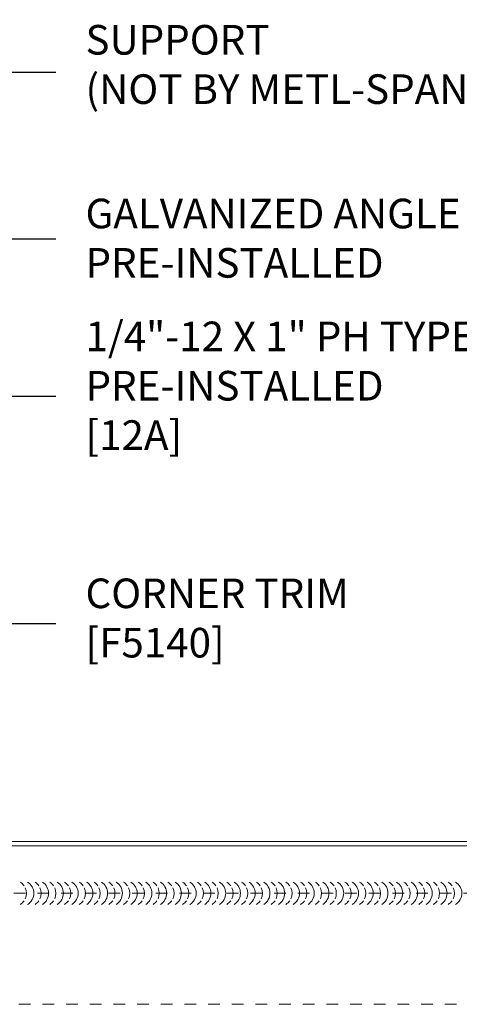
# Model space of a CAD drawing. Units: inches. Extents: x -14.1 to 80.7, y 0 to 39.2.
# Drawn here: x 15.4 to 19.1, y 4.6 to 12.9 of the extents above; entities that cross this region are included whole.
import ezdxf
from ezdxf import colors
from ezdxf.entities.mleader import LeaderData, LeaderLine
from ezdxf.math import Vec2, Vec3

# ---------------------------------------------------------------- set-up
doc = ezdxf.new("R2010")
doc.units = ezdxf.units.IN
doc.header["$LTSCALE"] = 0.5
doc.header["$MEASUREMENT"] = 0
doc.linetypes.add('DASHED', pattern=[0.75, 0.5, -0.25])
doc.layers.get('0').update_dxf_attribs({"linetype": 'CONTINUOUS'})
for name, color, linetype, lineweight in [('_DIM', 6, 'CONTINUOUS', 5), ('_PANEL', 4, 'CONTINUOUS', 13), ('_SEALANT', 3, 'CONTINUOUS', 5)]:
    doc.layers.add(name, color=color, linetype=linetype, lineweight=lineweight)
doc.styles.add('Metl-Span', font='kalinga.ttf', dxfattribs={"height": 0.0625})
doc.styles.add('Metl-Span BOLD', font='kalingab.ttf', dxfattribs={"height": 0.0625})
doc.styles.get("Standard").update_dxf_attribs({"font": 'romans.shx', "height": 0.0625})

# ---------------------------------------------------------------- blocks, each defined once
blk = doc.blocks.new('*U559')
for centre, start, end in [((0, 7.6753), 31.74278, 148.25722), ((0, 7.6128), 124.53751, 148.25722), ((0, 7.5506), 31.74278, 148.25722), ((0, 7.6128), 64.83609, 115.16391), ((0, 7.6128), 31.74278, 55.46249), ((0, 7.4881), 124.53751, 148.25722), ((0, 7.4881), 64.83609, 115.16391), ((0, 7.4881), 31.74278, 55.46249), ((0, 7.4259), 31.74278, 148.25722), ((0, 7.3634), 124.53751, 148.25722), ((0, 7.3012), 31.74278, 148.25722), ((0, 7.3634), 64.83609, 115.16391), ((0, 7.3634), 31.74278, 55.46249), ((0, 7.2387), 124.53751, 148.25722), ((0, 7.2387), 64.83609, 115.16391), ((0, 7.2387), 31.74278, 55.46249), ((0, 7.1765), 31.74278, 148.25722), ((0, 7.114), 124.53751, 148.25722), ((0, 7.0518), 31.74278, 148.25722), ((0, 7.114), 64.83609, 115.16391), ((0, 7.114), 31.74278, 55.46249), ((0, 6.9893), 124.53751, 148.25722), ((0, 6.9893), 64.83609, 115.16391), ((0, 6.9893), 31.74278, 55.46249), ((0, 6.9271), 31.74278, 148.25722), ((0, 6.8646), 124.53751, 148.25722), ((0, 6.8024), 31.74278, 148.25722), ((0, 6.8646), 64.83609, 115.16391), ((0, 6.8646), 31.74278, 55.46249), ((0, 6.7399), 124.53751, 148.25722), ((0, 6.7399), 64.83609, 115.16391), ((0, 6.7399), 31.74278, 55.46249), ((0, 6.6777), 31.74278, 148.25722), ((0, 6.6152), 124.53751, 148.25722), ((0, 6.553), 31.74278, 148.25722), ((0, 6.6152), 64.83609, 115.16391), ((0, 6.6152), 31.74278, 55.46249), ((0, 6.4905), 124.53751, 148.25722), ((0, 6.4905), 64.83609, 115.16391), ((0, 6.4905), 31.74278, 55.46249), ((0, 6.4283), 31.74278, 148.25722), ((0, 6.3658), 124.53751, 148.25722), ((0, 6.3036), 31.74278, 148.25722), ((0, 6.3658), 64.83609, 115.16391), ((0, 6.3658), 31.74278, 55.46249), ((0, 6.2411), 124.53751, 148.25722), ((0, 6.2411), 64.83609, 115.16391), ((0, 6.2411), 31.74278, 55.46249), ((0, 6.1789), 31.74278, 148.25722), ((0, 6.1164), 124.53751, 148.25722), ((0, 6.0542), 31.74278, 148.25722), ((0, 6.1164), 64.83609, 115.16391), ((0, 6.1164), 31.74278, 55.46249), ((0, 5.9917), 124.53751, 148.25722), ((0, 5.9917), 64.83609, 115.16391), ((0, 5.9917), 31.74278, 55.46249), ((0, 5.9295), 31.74278, 148.25722), ((0, 5.867), 124.53751, 148.25722), ((0, 5.8048), 31.74278, 148.25722), ((0, 5.867), 64.83609, 115.16391), ((0, 5.867), 31.74278, 55.46249), ((0, 5.7423), 124.53751, 148.25722), ((0, 5.7423), 64.83609, 115.16391), ((0, 5.7423), 31.74278, 55.46249), ((0, 5.6801), 31.74278, 148.25722), ((0, 5.6176), 124.53751, 148.25722), ((0, 5.5554), 31.74278, 148.25722), ((0, 5.6176), 64.83609, 115.16391), ((0, 5.6176), 31.74278, 55.46249), ((0, 5.4929), 124.53751, 148.25722), ((0, 5.4929), 64.83609, 115.16391), ((0, 5.4929), 31.74278, 55.46249), ((0, 5.4307), 31.74278, 148.25722), ((0, 5.3682), 124.53751, 148.25722), ((0, 5.306), 31.74278, 148.25722), ((0, 5.3682), 64.83609, 115.16391), ((0, 5.3682), 31.74278, 55.46249), ((0, 5.2435), 124.53751, 148.25722), ((0, 5.2435), 64.83609, 115.16391), ((0, 5.2435), 31.74278, 55.46249), ((0, 5.1813), 31.74278, 148.25722), ((0, 5.1188), 124.53751, 148.25722), ((0, 5.0566), 31.74278, 148.25722), ((0, 5.1188), 64.83609, 115.16391), ((0, 5.1188), 31.74278, 55.46249), ((0, 4.9941), 124.53751, 148.25722), ((0, 4.9941), 64.83609, 115.16391), ((0, 4.9941), 31.74278, 55.46249), ((0, 4.9319), 31.74278, 148.25722), ((0, 4.8694), 124.53751, 148.25722), ((0, 4.8072), 31.74278, 148.25722), ((0, 4.8694), 64.83609, 115.16391), ((0, 4.8694), 31.74278, 55.46249), ((0, 4.7447), 124.53751, 148.25722), ((0, 4.7447), 64.83609, 115.16391), ((0, 4.7447), 31.74278, 55.46249), ((0, 4.6825), 31.74278, 148.25722), ((0, 4.62), 124.53751, 148.25722), ((0, 4.5578), 31.74278, 148.25722), ((0, 4.62), 64.83609, 115.16391), ((0, 4.62), 31.74278, 55.46249), ((0, 4.4953), 124.53751, 148.25722), ((0, 4.4953), 64.83609, 115.16391), ((0, 4.4953), 31.74278, 55.46249), ((0, 4.4331), 31.74278, 148.25722), ((0, 4.3706), 124.53751, 148.25722), ((0, 4.3084), 31.74278, 148.25722), ((0, 4.3706), 64.83609, 115.16391), ((0, 4.3706), 31.74278, 55.46249), ((0, 4.2459), 124.53751, 148.25722), ((0, 4.2459), 64.83609, 115.16391), ((0, 4.2459), 31.74278, 55.46249), ((0, 4.1837), 31.74278, 148.25722), ((0, 4.1212), 124.53751, 148.25722), ((0, 4.059), 31.74278, 148.25722), ((0, 4.1212), 64.83609, 115.16391), ((0, 4.1212), 31.74278, 55.46249), ((0, 3.9965), 124.53751, 148.25722), ((0, 3.9965), 64.83609, 115.16391), ((0, 3.9965), 31.74278, 55.46249)]:
    blk.add_arc(centre, 0.1102, start, end)
at = {"layer": '_SEALANT'}
for tag, p, flags in [('BOMDESC', (-0.6058, 1.3959), 9), ('PARTNO', (-0.6002, 1.3003), 1), ('QTY', (-0.6039, 1.2088), 1), ('LF', (-0.5996, 1.1221), 1), ('DIVISOR', (-0.5953, 1.0354), 1), ('CLASS', (-0.5909, 0.9487), 1)]:
    blk.add_attdef(tag, p, '', height=0.0625, dxfattribs=dict(at, flags=flags))

msp = doc.modelspace()

# ---------------------------------------------------------------- linework, layer by layer
at = {"layer": '_PANEL'}
for points in [[(22.21496, 5.94618), (11.73083, 5.94618)], [(11.76938, 5.98368), (22.21496, 5.98368)]]:
    msp.add_lwpolyline(points, dxfattribs=at)
at = {"layer": '_PANEL', "color": 2, "linetype": 'DASHED', "ltscale": 0.25}
for points in [[(11.32213, 5.54619), (22.21496, 5.54619)], [(10.36375, 4.60869), (22.21497, 4.60869)]]:
    msp.add_lwpolyline(points, dxfattribs=at)

# ---------------------------------------------------------------- block references
at = {"layer": '_SEALANT', "xscale": -1, "rotation": 270}
msp.add_blockref('*U559', (11.32213, 5.54619), dxfattribs=at)

# ---------------------------------------------------------------- leaders
at = {"layer": '_DIM'}
ml = msp.add_multileader_mtext('Standard', dxfattribs=at)
ml.set_content('\\A1;NON-SKINNING BUTYL\\PTUBE SEALANT\\PFACTORY CAULK\\P[7100BWH]', color=8, style='Metl-Span')
ml.set_leader_properties(color=256)
ml.build(insert=Vec2(0, 0))
ml.multileader.update_dxf_attribs({"text_left_attachment_type": 2, "text_right_attachment_type": 2, "dogleg_length": 0.125, "arrow_head_size": 0.5, "scale": 4})
ctx = ml.context
ctx.base_point, ctx.scale, ctx.char_height, ctx.arrow_head_size, ctx.landing_gap_size, ctx.plane_origin = Vec3(15.67782, 14.03155), 4, 0.25, 0.5, 0.25, Vec3(10.99129, 9.64385)
ctx.left_attachment, ctx.right_attachment = 2, 2
notes = []
notes.append((ctx, [(0, (1, 1, 0), (15.17782, 14.03155), (1, 0), 0.5, [(0, [(11.37342, 12.19971)], 0, [])])]))
ctx.mtext.insert, ctx.mtext.flow_direction = Vec3(15.92782, 14.83159), 5
ml = msp.add_multileader_mtext('Standard', dxfattribs=at)
ml.set_content('SUPPORT\\P(NOT BY METL-SPAN)', color=8, style='Metl-Span')
ml.set_leader_properties(color=256)
ml.build(insert=Vec2(0, 0))
ml.multileader.update_dxf_attribs({"text_left_attachment_type": 2, "text_right_attachment_type": 2, "dogleg_length": 0.125, "arrow_head_size": 0.5, "scale": 4})
ctx = ml.context
ctx.base_point, ctx.scale, ctx.char_height, ctx.arrow_head_size, ctx.landing_gap_size, ctx.plane_origin = Vec3(15.67782, 12.47857), 4, 0.25, 0.5, 0.25, Vec3(13.89899, 8.23671)
ctx.left_attachment, ctx.right_attachment = 2, 2
notes.append((ctx, [(0, (1, 1, 0), (15.17782, 12.47857), (1, 0), 0.5, [(0, [(12.17137, 10.63285)], 0, [])])]))
ctx.mtext.insert, ctx.mtext.flow_direction = Vec3(15.92782, 12.87738), 5
ml = msp.add_multileader_mtext('Standard', dxfattribs=at)
ml.set_content('GALVANIZED ANGLE\\PPRE-INSTALLED', color=8, style='Metl-Span')
ml.set_leader_properties(color=256)
ml.build(insert=Vec2(0, 0))
ml.multileader.update_dxf_attribs({"text_left_attachment_type": 2, "text_right_attachment_type": 2, "dogleg_length": 0.125, "arrow_head_size": 0.5, "scale": 4})
ctx = ml.context
ctx.base_point, ctx.scale, ctx.char_height, ctx.arrow_head_size, ctx.landing_gap_size, ctx.plane_origin = Vec3(15.67782, 11.07162), 4, 0.25, 0.5, 0.25, Vec3(13.89899, 8.32441)
ctx.left_attachment, ctx.right_attachment = 2, 2
notes.append((ctx, [(0, (1, 1, 0), (15.17782, 11.07162), (1, 0), 0.5, [(0, [(12.03845, 8.77535)], 0, [])])]))
ctx.mtext.insert, ctx.mtext.flow_direction = Vec3(15.92782, 11.41055), 5
ml = msp.add_multileader_mtext('Standard', dxfattribs=at)
ml.set_content('1/4"-12 X 1" PH TYPE 3\\PPRE-INSTALLED\\P[12A]', color=8, style='Metl-Span')
ml.set_leader_properties(color=256)
ml.build(insert=Vec2(0, 0))
ml.multileader.update_dxf_attribs({"text_left_attachment_type": 2, "text_right_attachment_type": 2, "dogleg_length": 0.125, "arrow_head_size": 0.5, "scale": 4})
ctx = ml.context
ctx.base_point, ctx.scale, ctx.char_height, ctx.arrow_head_size, ctx.landing_gap_size, ctx.plane_origin = Vec3(15.67782, 9.74205), 4, 0.25, 0.5, 0.25, Vec3(13.89899, 7.40614)
ctx.left_attachment, ctx.right_attachment = 2, 2
notes.append((ctx, [(0, (1, 1, 0), (15.17782, 9.74205), (1, 0), 0.5, [(0, [(12.10762, 7.63229)], 0, [])])]))
ctx.mtext.insert, ctx.mtext.flow_direction = Vec3(15.92782, 10.373), 5
ml = msp.add_multileader_mtext('Standard', dxfattribs=at)
ml.set_content('CORNER TRIM\\P[F5140]', color=7, style='Metl-Span BOLD')
ml.set_leader_properties(color=256)
ml.build(insert=Vec2(0, 0))
ml.multileader.update_dxf_attribs({"text_left_attachment_type": 2, "text_right_attachment_type": 2, "dogleg_length": 0.125, "arrow_head_size": 0.5, "scale": 4})
ctx = ml.context
ctx.base_point, ctx.scale, ctx.char_height, ctx.arrow_head_size, ctx.landing_gap_size, ctx.plane_origin = Vec3(15.67782, 7.82418), 4, 0.25, 0.5, 0.25, Vec3(22.77151, 7.11519)
ctx.left_attachment, ctx.right_attachment = 2, 2
notes.append((ctx, [(1, (1, 1, 0), (15.17782, 7.82418), (1, 0), 0.5, [(0, [(14.39291, 6.19289)], 0, [])])]))
ctx.mtext.insert, ctx.mtext.flow_direction = Vec3(15.92782, 8.20368), 5
for ctx, leaders in notes:
    for number, flags, end, landing, length, lines in leaders:
        leader = LeaderData()
        leader.index, (leader.has_last_leader_line, leader.has_dogleg_vector, leader.attachment_direction) = number, flags
        leader.last_leader_point, leader.dogleg_vector, leader.dogleg_length = Vec3(end), Vec3(landing), length
        for number, points, colour, breaks in lines:
            line = LeaderLine()
            line.index, line.vertices, line.color, line.breaks = number, Vec3.list(points), colors.encode_raw_color(colour), breaks
            leader.lines.append(line)
        ctx.leaders.append(leader)

doc.saveas('drawing.dxf')
